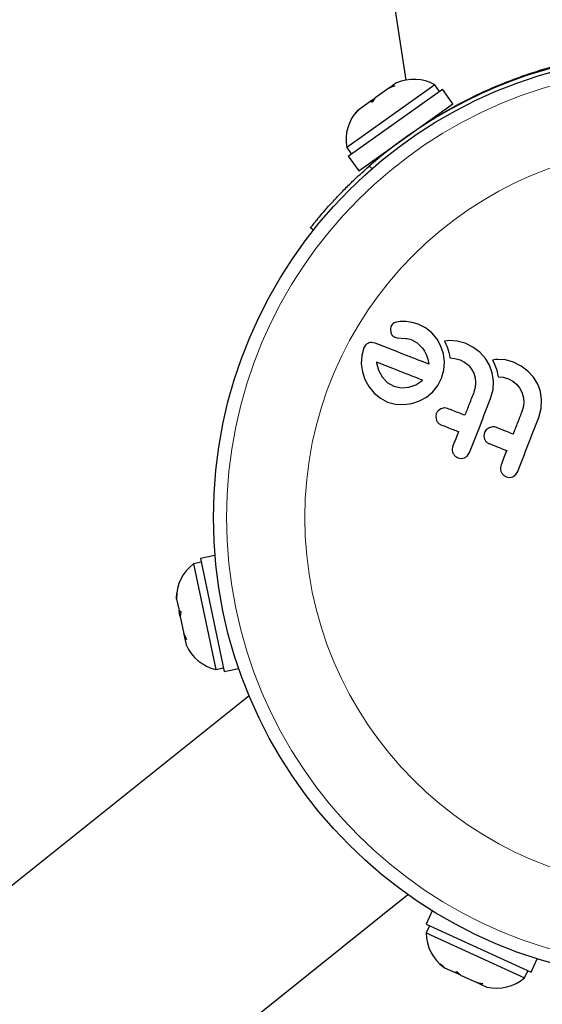
# Model space of a CAD drawing. Extents: x -82 to 483, y -9 to 572.
# Drawn here: x 117 to 120, y 360 to 366 of the extents above; entities that cross this region are included whole.
import ezdxf

# ---------------------------------------------------------------- set-up
doc = ezdxf.new("R2010")
doc.units = 0
doc.header["$LTSCALE"] = 0.125
doc.header["$MEASUREMENT"] = 0
doc.layers.add('CONTOUR', color=7, linetype='CONTINUOUS')

msp = doc.modelspace()

# ---------------------------------------------------------------- linework, layer by layer
at = {"layer": 'CONTOUR', "lineweight": 25}
for p, q in [((118.70916, 370.47238), (119.45098, 365.58731)), ((119.62243, 365.55886), (119.10274, 365.18964)), ((119.11199, 365.13868), (119.66751, 365.53335)), ((119.35213, 365.53929), (119.26849, 365.47987)), ((119.38695, 365.55342), (119.35213, 365.53929)), ((119.35213, 365.53929), (119.35969, 365.54466)), ((119.35969, 365.54466), (119.37349, 365.55447)), ((119.39579, 365.57031), (119.37349, 365.55447)), ((119.37349, 365.55447), (119.38695, 365.55342)), ((119.6496, 365.52063), (119.62243, 365.55886)), ((119.72883, 365.44704), (119.66751, 365.53335)), ((119.24931, 365.46624), (119.23868, 365.45869)), ((119.24931, 365.46624), (119.26844, 365.47983)), ((119.24931, 365.46624), (119.25381, 365.45991)), ((119.26849, 365.47987), (119.25213, 365.45763)), ((119.17615, 365.41426), (119.15135, 365.38603)), ((119.15135, 365.38603), (119.1677, 365.40826)), ((119.1677, 365.40826), (119.16652, 365.40742)), ((119.17615, 365.41426), (119.1677, 365.40826)), ((119.17331, 365.05237), (119.72883, 365.44704)), ((119.23868, 365.45869), (119.17615, 365.41426)), ((119.25213, 365.45763), (119.23868, 365.45869)), ((119.60763, 365.35308), (119.60392, 365.3583)), ((119.10274, 365.18964), (119.1299, 365.1514)), ((119.11199, 365.13868), (119.17331, 365.05237)), ((119.29822, 365.14111), (119.30192, 365.13589)), ((118.90608, 364.70183), (118.88844, 364.7158)), ((119.41839, 364.16433), (119.38812, 364.1577)), ((119.45442, 364.16419), (119.41839, 364.16433)), ((119.48812, 364.15845), (119.45442, 364.16419)), ((119.52373, 364.14785), (119.48812, 364.15845)), ((119.56727, 364.12715), (119.52373, 364.14785)), ((119.60496, 364.09718), (119.56727, 364.12715)), ((119.36033, 364.11976), (119.36205, 364.09892)), ((119.38642, 364.07091), (119.40064, 364.06688)), ((119.63586, 364.0598), (119.60496, 364.09718)), ((119.27128, 364.03586), (119.25016, 364.04044)), ((119.40064, 364.06688), (119.42325, 364.06507)), ((119.42325, 364.06507), (119.45092, 364.06394)), ((119.45092, 364.06394), (119.45877, 364.06319)), ((119.45877, 364.06319), (119.46777, 364.06144)), ((119.46777, 364.06144), (119.4765, 364.05901)), ((119.4765, 364.05901), (119.48654, 364.05544)), ((119.48654, 364.05544), (119.51887, 364.03723)), ((119.51887, 364.03723), (119.55015, 364.00678)), ((119.65847, 364.01844), (119.63586, 364.0598)), ((119.67299, 363.97333), (119.65847, 364.01844)), ((119.69663, 364.05024), (119.67909, 364.04776)), ((119.67909, 364.04776), (119.68759, 364.03)), ((119.68759, 364.03), (119.69272, 364.01825)), ((119.69272, 364.01825), (119.6969, 364.00762)), ((119.71004, 364.05123), (119.69663, 364.05024)), ((119.75481, 364.04809), (119.71004, 364.05123)), ((119.80149, 364.03494), (119.75481, 364.04809)), ((119.84777, 364.01195), (119.80149, 364.03494)), ((119.88739, 363.98241), (119.84777, 364.01195)), ((119.19093, 363.96266), (119.18859, 363.91421)), ((119.20331, 364.00844), (119.19093, 363.96266)), ((119.55015, 364.00678), (119.56257, 363.98844)), ((119.56257, 363.98844), (119.57319, 363.96586)), ((119.57319, 363.96586), (119.58072, 363.94189)), ((119.67917, 363.92495), (119.67299, 363.97333)), ((119.6969, 364.00762), (119.70155, 363.99393)), ((119.70155, 363.99393), (119.70532, 363.98049)), ((119.70532, 363.98049), (119.70877, 363.96458)), ((119.70877, 363.96458), (119.71117, 363.94852)), ((119.92074, 363.946), (119.88739, 363.98241)), ((119.18859, 363.91421), (119.19562, 363.86617)), ((119.27774, 363.92418), (119.27816, 363.92077)), ((119.27816, 363.92077), (119.29064, 363.8764)), ((119.58072, 363.94189), (119.5863, 363.91262)), ((119.67595, 363.87655), (119.67917, 363.92495)), ((119.71117, 363.94852), (119.74072, 363.94621)), ((119.74072, 363.94621), (119.77191, 363.93732)), ((119.77191, 363.93732), (119.79829, 363.92366)), ((119.79829, 363.92366), (119.82047, 363.90532)), ((119.82047, 363.90532), (119.83865, 363.88297)), ((119.94499, 363.9058), (119.92074, 363.946)), ((119.96087, 363.86156), (119.94499, 363.9058)), ((119.9811, 363.93894), (119.96362, 363.93645)), ((119.96362, 363.93645), (119.97211, 363.9187)), ((119.97211, 363.9187), (119.97725, 363.90694)), ((119.97725, 363.90694), (119.98142, 363.89631)), ((119.99455, 363.93993), (119.9811, 363.93894)), ((119.98142, 363.89631), (119.98608, 363.88262)), ((120.03933, 363.93679), (119.99455, 363.93993)), ((120.08603, 363.92362), (120.03933, 363.93679)), ((120.13233, 363.90064), (120.08603, 363.92362)), ((120.17192, 363.8711), (120.13233, 363.90064)), ((119.19562, 363.86617), (119.21054, 363.82127)), ((119.29064, 363.8764), (119.3118, 363.83683)), ((119.3118, 363.83683), (119.34189, 363.80449)), ((119.66264, 363.82875), (119.67595, 363.87655)), ((119.83865, 363.88297), (119.85191, 363.85848)), ((119.85191, 363.85848), (119.86019, 363.8319)), ((119.96842, 363.81235), (119.96087, 363.86156)), ((119.98608, 363.88262), (119.98985, 363.86919)), ((119.98985, 363.86919), (119.9933, 363.85327)), ((119.9933, 363.85327), (119.9957, 363.83721)), ((119.9957, 363.83721), (120.02522, 363.83491)), ((120.02522, 363.83491), (120.05644, 363.82602)), ((120.20527, 363.8347), (120.17192, 363.8711)), ((119.21054, 363.82127), (119.23339, 363.77983)), ((119.23339, 363.77983), (119.26391, 363.74205)), ((119.34189, 363.80449), (119.37981, 363.78263)), ((119.37981, 363.78263), (119.42432, 363.77252)), ((119.46853, 363.77607), (119.51061, 363.79118)), ((119.51061, 363.79118), (119.54684, 363.81456)), ((119.54684, 363.81456), (119.5496, 363.81698)), ((119.61042, 363.74919), (119.6408, 363.78648)), ((119.6408, 363.78648), (119.66264, 363.82875)), ((119.86019, 363.8319), (119.86343, 363.80364)), ((119.86343, 363.80364), (119.86121, 363.77533)), ((119.96593, 363.76269), (119.96842, 363.81235)), ((120.05644, 363.82602), (120.08282, 363.81236)), ((120.08282, 363.81236), (120.105, 363.79402)), ((120.105, 363.79402), (120.12314, 363.7717)), ((120.22952, 363.79449), (120.20527, 363.8347)), ((120.2454, 363.7502), (120.22952, 363.79449)), ((119.26391, 363.74205), (119.30107, 363.7109)), ((119.42432, 363.77252), (119.46853, 363.77607)), ((119.5732, 363.7184), (119.61042, 363.74919)), ((119.86121, 363.77533), (119.85338, 363.74759)), ((119.9518, 363.70909), (119.96593, 363.76269)), ((120.12314, 363.7717), (120.13644, 363.74717)), ((120.13644, 363.74717), (120.14474, 363.72053)), ((120.14474, 363.72053), (120.14796, 363.69233)), ((120.25293, 363.70105), (120.2454, 363.7502)), ((119.30107, 363.7109), (119.34314, 363.68889)), ((119.34314, 363.68889), (119.39081, 363.67593)), ((119.39081, 363.67593), (119.43875, 363.67365)), ((119.43875, 363.67365), (119.48655, 363.68078)), ((119.48655, 363.68078), (119.53166, 363.69565)), ((119.53166, 363.69565), (119.5732, 363.7184)), ((120.14574, 363.66407), (120.13789, 363.63629)), ((120.14796, 363.69233), (120.14574, 363.66407)), ((120.25047, 363.65143), (120.25293, 363.70105)), ((119.63146, 363.62044), (119.62795, 363.60171)), ((119.65873, 363.64866), (119.64174, 363.63646)), ((119.67873, 363.65392), (119.65873, 363.64866)), ((120.23631, 363.59779), (120.25047, 363.65143)), ((119.62795, 363.60171), (119.63155, 363.582)), ((119.91595, 363.50915), (119.91245, 363.49043)), ((119.91245, 363.49043), (119.91608, 363.47069)), ((119.94324, 363.53736), (119.9262, 363.5251)), ((119.96327, 363.54261), (119.94324, 363.53736)), ((119.81592, 363.37265), (119.82749, 363.39133)), ((119.75895, 363.35978), (119.77998, 363.35605)), ((120.08423, 363.24936), (120.10043, 363.26134)), ((120.10043, 363.26134), (120.11201, 363.28003)), ((120.0435, 363.24847), (120.06452, 363.24474)), ((118.24462, 362.74491), (118.19872, 362.73526)), ((118.19872, 362.73526), (118.32993, 362.11141)), ((118.32547, 362.78437), (118.2401, 362.76642)), ((118.2401, 362.76642), (118.38035, 362.09955)), ((118.09781, 362.53192), (118.10032, 362.56204)), ((118.10032, 362.56204), (118.09913, 362.52565)), ((118.09913, 362.52565), (118.09781, 362.53192)), ((118.09913, 362.52565), (118.11318, 362.45883)), ((118.11318, 362.45883), (118.12297, 362.45434)), ((118.1187, 362.43262), (118.11318, 362.45883)), ((118.12297, 362.45434), (118.12046, 362.42421)), ((118.12035, 362.42477), (118.1187, 362.43262)), ((118.12046, 362.42421), (118.14211, 362.3213)), ((118.14211, 362.3213), (118.15785, 362.28847)), ((118.14244, 362.31972), (118.14211, 362.3213)), ((118.14244, 362.31972), (118.14591, 362.3032)), ((118.14591, 362.3032), (118.14807, 362.29296)), ((118.14807, 362.29296), (118.15566, 362.25687)), ((118.15785, 362.28847), (118.14807, 362.29296)), ((118.32993, 362.11141), (118.37582, 362.12106)), ((118.38035, 362.09955), (118.46572, 362.11751)), ((118.5271, 361.95647), (113.07148, 357.5959)), ((114.00801, 356.42419), (119.46363, 360.78476)), ((119.60718, 360.6894), (119.57085, 360.61009)), ((119.57085, 360.61009), (120.19041, 360.32633)), ((119.59083, 360.60094), (119.5713, 360.5583)), ((119.5713, 360.5583), (120.1509, 360.29284)), ((119.65205, 360.37618), (119.68061, 360.35359)), ((119.67479, 360.35626), (119.65205, 360.37618)), ((119.68061, 360.35359), (119.67479, 360.35626)), ((119.68061, 360.35359), (119.74269, 360.32515)), ((120.19041, 360.32633), (120.22674, 360.40565)), ((119.74269, 360.32515), (119.75212, 360.33035)), ((119.76704, 360.314), (119.74269, 360.32515)), ((119.75212, 360.33035), (119.77485, 360.31042)), ((119.77434, 360.31066), (119.76704, 360.314)), ((119.77485, 360.31042), (119.87046, 360.26664)), ((120.1509, 360.29284), (120.17043, 360.33548)), ((119.87046, 360.26664), (119.90622, 360.25977)), ((119.87194, 360.26596), (119.87046, 360.26664)), ((119.87194, 360.26596), (119.88728, 360.25893)), ((119.88728, 360.25893), (119.8968, 360.25457)), ((119.90622, 360.25977), (119.8968, 360.25457)), ((119.8968, 360.25457), (119.93032, 360.23922))]:
    msp.add_line(p, q, dxfattribs=at)
at = {"layer": 'CONTOUR', "lineweight": 18}
msp.add_line((119.2349, 365.07922), (119.25283, 365.06501), dxfattribs=at)
at = {"layer": 'CONTOUR', "lineweight": 25}
msp.add_circle((121.0438, 363.00789), 2.7275, dxfattribs=at)
at = {"layer": 'CONTOUR', "lineweight": 18}
for radius in [2.64952, 2.18858]:
    msp.add_circle((121.0438, 363.00789), radius, dxfattribs=at)
at = {"layer": 'CONTOUR', "lineweight": 25}
for centre, radius, start, end in [((121.0438, 363.00789), 2.75, 66.138549, 131.130855), ((119.49765, 365.33774), 0.2539, 60.563071, 113.651337), ((119.35261, 365.23469), 0.2539, 137.133489, 190.221755), ((118.35169, 362.53261), 0.2539, 127.047649, 180.325386), ((118.38831, 362.3585), 0.2539, 203.618067, 256.706334), ((119.82519, 360.56079), 0.2539, 180.563071, 233.840807), ((119.98695, 360.48671), 0.2539, 257.133489, 310.221755)]:
    msp.add_arc(centre, radius, start, end, dxfattribs=at)
for points, knots in [([(120.1408, 365.61154), (120.19505, 365.62956), (120.30504, 365.66609), (120.48419, 365.70948), (120.67033, 365.7417), (120.8547, 365.76022), (121.03462, 365.76596), (121.20507, 365.76032), (121.36593, 365.74493), (121.51261, 365.72224), (121.63506, 365.69678), (121.69274, 365.68167), (121.71865, 365.67488)], [0, 0, 0, 0, 0.0986257, 0.1999986, 0.2986643, 0.4003245, 0.4970427, 0.5963293, 0.6978033, 0.801819, 0.9109667, 1, 1, 1, 1]), ([(119.607, 365.35397), (119.61632, 365.35991), (119.64847, 365.38038), (119.72964, 365.42776), (119.85125, 365.49158), (119.99047, 365.55574), (120.09428, 365.59427), (120.1408, 365.61154)], [0, 0, 0, 0, 0.0914574, 0.31538, 0.5547071, 0.8004655, 1, 1, 1, 1]), ([(118.88844, 364.7158), (118.88927, 364.71685), (118.89095, 364.71897), (118.90454, 364.736), (118.92634, 364.76272), (118.95648, 364.79858), (118.99491, 364.84253), (119.04026, 364.89206), (119.0925, 364.94613), (119.15665, 365.00921), (119.20634, 365.05366), (119.2349, 365.07922)], [0, 0, 0, 0, 0.1054829, 0.2140231, 0.3195065, 0.4280567, 0.5333748, 0.6417807, 0.746506, 0.854276, 1, 1, 1, 1]), ([(119.36485, 364.13667), (119.36309, 364.13211), (119.36094, 364.12654), (119.36042, 364.1208), (119.36033, 364.11976)], [0, 0, 0, 0, 0.8186403, 1, 1, 1, 1]), ([(119.37459, 364.14967), (119.37167, 364.1466), (119.36789, 364.14263), (119.36542, 364.13778), (119.36485, 364.13667)], [0, 0, 0, 0, 0.7710485, 1, 1, 1, 1]), ([(119.38812, 364.1577), (119.38434, 364.15605), (119.37952, 364.15394), (119.37546, 364.15043), (119.37459, 364.14967)], [0, 0, 0, 0, 0.78377932, 1, 1, 1, 1]), ([(119.36205, 364.09892), (119.36368, 364.09428), (119.36581, 364.08818), (119.36976, 364.08339), (119.3707, 364.08224)], [0, 0, 0, 0, 0.7605876, 1, 1, 1, 1]), ([(119.3707, 364.08224), (119.37464, 364.07851), (119.37942, 364.07399), (119.38538, 364.07137), (119.38642, 364.07091)], [0, 0, 0, 0, 0.8258532, 1, 1, 1, 1]), ([(119.21362, 364.02443), (119.21057, 364.02079), (119.20644, 364.01586), (119.20395, 364.00997), (119.20331, 364.00844)], [0, 0, 0, 0, 0.73931753, 1, 1, 1, 1]), ([(119.23035, 364.03619), (119.22532, 364.03341), (119.21934, 364.03012), (119.2144, 364.0252), (119.21362, 364.02443)], [0, 0, 0, 0, 0.8420352, 1, 1, 1, 1]), ([(119.25016, 364.04044), (119.24485, 364.04004), (119.23812, 364.03953), (119.23171, 364.03677), (119.23035, 364.03619)], [0, 0, 0, 0, 0.7879739, 1, 1, 1, 1]), ([(119.5863, 363.91262), (119.5495, 363.92702), (119.44254, 363.96886), (119.33911, 364.00932), (119.27128, 364.03586)], [0, 0, 0, 0, 0.3440722, 1, 1, 1, 1]), ([(119.55018, 363.81761), (119.5201, 363.82937), (119.42785, 363.86546), (119.33818, 363.90054), (119.27774, 363.92418)], [0, 0, 0, 0, 0.3259983, 1, 1, 1, 1]), ([(119.5496, 363.81698), (119.54963, 363.81701), (119.54984, 363.8172), (119.55002, 363.81742), (119.55018, 363.81761)], [0, 0, 0, 0, 0.1476194, 1, 1, 1, 1]), ([(119.85338, 363.74759), (119.84406, 363.72377), (119.82623, 363.67818), (119.80837, 363.63253), (119.79984, 363.61073)], [0, 0, 0, 0, 0.5224059, 1, 1, 1, 1]), ([(119.82749, 363.39133), (119.84809, 363.44397), (119.88955, 363.54996), (119.93096, 363.65581), (119.9518, 363.70909)], [0, 0, 0, 0, 0.4966624, 1, 1, 1, 1]), ([(119.64174, 363.63646), (119.63847, 363.63248), (119.63439, 363.62752), (119.63194, 363.62161), (119.63146, 363.62044)], [0, 0, 0, 0, 0.8020121, 1, 1, 1, 1]), ([(119.69642, 363.65119), (119.69172, 363.65256), (119.68593, 363.65425), (119.67989, 363.65397), (119.67873, 363.65392)], [0, 0, 0, 0, 0.8090193, 1, 1, 1, 1]), ([(119.79984, 363.61073), (119.78977, 363.61467), (119.75514, 363.62822), (119.72078, 363.64166), (119.69642, 363.65119)], [0, 0, 0, 0, 0.2909872, 1, 1, 1, 1]), ([(120.13789, 363.63629), (120.12882, 363.61309), (120.11098, 363.56749), (120.09312, 363.52185), (120.08435, 363.49943)], [0, 0, 0, 0, 0.508908, 1, 1, 1, 1]), ([(119.63155, 363.582), (119.63406, 363.57703), (119.63909, 363.5671), (119.64963, 363.55868), (119.6566, 363.55558), (119.65866, 363.55467)], [0, 0, 0, 0, 0.4137763, 0.827157, 1, 1, 1, 1]), ([(119.65866, 363.55467), (119.68295, 363.54517), (119.71731, 363.53172), (119.75194, 363.51818), (119.76208, 363.51421)], [0, 0, 0, 0, 0.70698963, 1, 1, 1, 1]), ([(120.11201, 363.28003), (120.1327, 363.33292), (120.17416, 363.4389), (120.21557, 363.54476), (120.23631, 363.59779)], [0, 0, 0, 0, 0.4990634, 1, 1, 1, 1]), ([(119.76208, 363.51421), (119.75667, 363.50037), (119.74567, 363.47224), (119.73466, 363.44412), (119.72907, 363.42983)], [0, 0, 0, 0, 0.4919365, 1, 1, 1, 1]), ([(119.9262, 363.5251), (119.92287, 363.52104), (119.91881, 363.51608), (119.91639, 363.5102), (119.91595, 363.50915)], [0, 0, 0, 0, 0.82052743, 1, 1, 1, 1]), ([(119.98096, 363.53988), (119.97636, 363.54122), (119.97056, 363.54293), (119.96452, 363.54266), (119.96327, 363.54261)], [0, 0, 0, 0, 0.7916736, 1, 1, 1, 1]), ([(120.08435, 363.49943), (120.06944, 363.50527), (120.03487, 363.51879), (120.0005, 363.53224), (119.98096, 363.53988)], [0, 0, 0, 0, 0.4316067, 1, 1, 1, 1]), ([(119.72907, 363.42983), (119.72744, 363.4241), (119.72417, 363.41264), (119.72594, 363.3981), (119.72885, 363.39042), (119.7297, 363.38816)], [0, 0, 0, 0, 0.4135999, 0.8271375, 1, 1, 1, 1]), ([(119.91608, 363.47069), (119.91854, 363.46579), (119.92347, 363.456), (119.934, 363.44746), (119.94105, 363.44432), (119.9432, 363.44336)], [0, 0, 0, 0, 0.4097223, 0.8193162, 1, 1, 1, 1]), ([(119.9432, 363.44336), (119.96269, 363.43573), (119.99706, 363.42229), (120.03162, 363.40877), (120.04659, 363.40291)], [0, 0, 0, 0, 0.5668415, 1, 1, 1, 1]), ([(119.7297, 363.38816), (119.73265, 363.38283), (119.73854, 363.37219), (119.74997, 363.36367), (119.75717, 363.36055), (119.75895, 363.35978)], [0, 0, 0, 0, 0.4293249, 0.8583432, 1, 1, 1, 1]), ([(119.7997, 363.36066), (119.80463, 363.3635), (119.81051, 363.36688), (119.81517, 363.37185), (119.81592, 363.37265)], [0, 0, 0, 0, 0.8381307, 1, 1, 1, 1]), ([(120.04659, 363.40291), (120.04113, 363.38893), (120.03012, 363.36081), (120.01912, 363.33268), (120.01359, 363.31853)], [0, 0, 0, 0, 0.4968422, 1, 1, 1, 1]), ([(119.77998, 363.35605), (119.7856, 363.35666), (119.79238, 363.3574), (119.79863, 363.36019), (119.7997, 363.36066)], [0, 0, 0, 0, 0.8288207, 1, 1, 1, 1]), ([(120.01359, 363.31853), (120.01193, 363.3127), (120.00863, 363.30103), (120.01053, 363.2865), (120.01344, 363.2789), (120.01422, 363.27686)], [0, 0, 0, 0, 0.422247, 0.8445454, 1, 1, 1, 1]), ([(120.01422, 363.27686), (120.01713, 363.27159), (120.02295, 363.26104), (120.03438, 363.25243), (120.04164, 363.24927), (120.0435, 363.24847)], [0, 0, 0, 0, 0.4267002, 0.8533385, 1, 1, 1, 1]), ([(120.06452, 363.24474), (120.07009, 363.24534), (120.07688, 363.24608), (120.08311, 363.24886), (120.08423, 363.24936)], [0, 0, 0, 0, 0.8201028, 1, 1, 1, 1])]:
    msp.add_open_spline(points, degree=3, knots=knots, dxfattribs=at)

doc.saveas('drawing.dxf')
